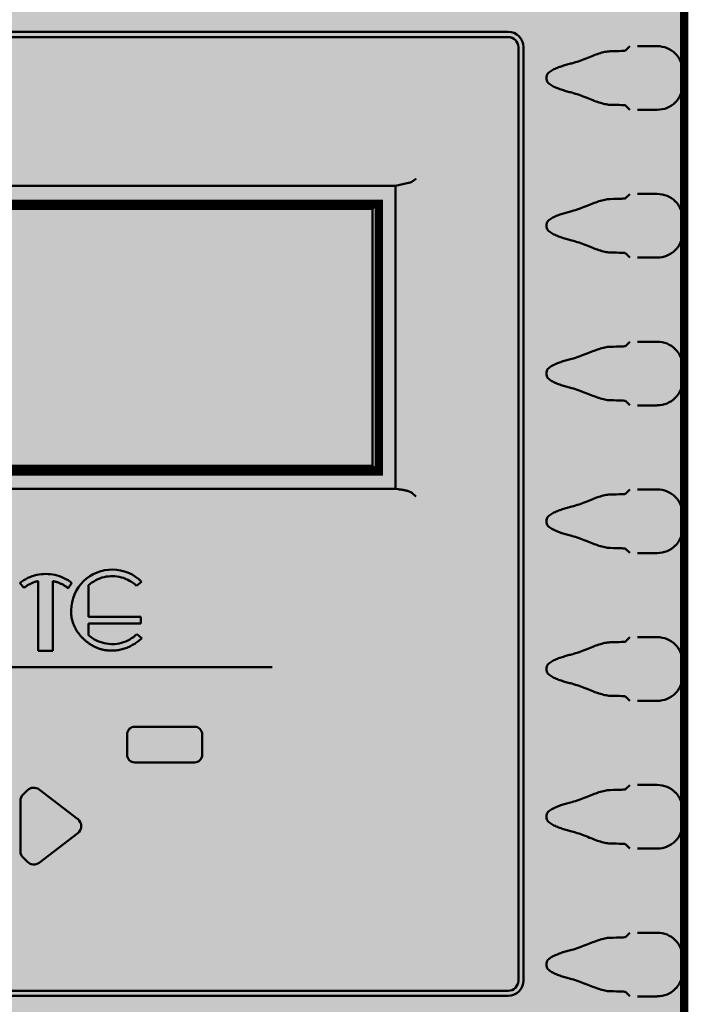
# Model space of a CAD drawing. Units: inches. Extents: x -6.2 to 25.1, y 0.6 to 12.6.
# Drawn here: x -1.9 to -1.5, y 8.4 to 8.9 of the extents above; entities that cross this region are included whole.
import ezdxf

# ---------------------------------------------------------------- set-up
doc = ezdxf.new("R2010")
doc.units = ezdxf.units.IN
doc.header["$LTSCALE"] = 0.6
doc.header["$MEASUREMENT"] = 0
for name, color, linetype in [('Layer4', 51, 'Continuous'), ('Layer6', 252, 'Continuous'), ('RED', 1, 'Continuous')]:
    doc.layers.add(name, color=color, linetype=linetype)
doc.layers.add('Visible (ANSI)', color=7, linetype='Continuous', lineweight=50)

# ---------------------------------------------------------------- blocks, each defined once
blk = doc.blocks.new('Classic')
at = {"layer": 'Layer4'}
blk.add_hatch(color=256, dxfattribs=at).paths.add_polyline_path([(4.8069, 5.4863), (4.8069, 4.8563), (6.6969, 4.8563), (6.6969, 5.4863)])
at = {"layer": 'Layer6'}
h = blk.add_hatch(color=256, dxfattribs=at)
edge = h.paths.add_edge_path()
edge.add_line((4.9654, 8.7409), (4.9654, 9.0009))
edge.add_line((4.9654, 9.0009), (4.8954, 9.0009))
edge.add_line((4.8954, 9.0009), (4.8954, 9.1909))
edge.add_line((4.8954, 9.1909), (4.9654, 9.1909))
edge.add_arc((5.6954, 9.2009), 0.7301, -0.7848, 180.7848, ccw=False)
edge.add_line((6.4254, 9.1909), (6.4954, 9.1909))
edge.add_line((6.4954, 9.1909), (6.4954, 9.0009))
edge.add_line((6.4954, 9.0009), (6.4254, 9.0009))
edge.add_line((6.4254, 9.0009), (6.4254, 8.7409))
edge.add_arc((5.6954, 5.4513), 3.3696, 77.4881, 102.5119)
edge = h.paths.add_edge_path()
edge.add_line((3.9669, 8.3063), (3.9669, 1.0563))
edge.add_arc((4.0477, 1.0563), 0.0807, 180, 262.3719)
edge.add_line((4.0369, 0.9763), (7.3369, 0.9763))
edge.add_arc((7.3369, 1.0583), 0.082, 270, 372.6804)
edge.add_line((7.4169, 1.0763), (7.4169, 8.2963))
edge.add_arc((7.2713, 8.2963), 0.1456, 0, 63.215)
edge.add_arc((5.692, 5.1677), 3.6503, 63.215, 116.4346)
edge.add_arc((4.1502, 8.2688), 0.1871, 116.4346, 168.4283)
edge = h.paths.add_edge_path(flags=16)
edge.add_line((4.4469, 5.5263), (4.4469, 4.8463))
edge.add_arc((4.5069, 4.8463), 0.06, 180, 270)
edge.add_line((4.5069, 4.7863), (4.5669, 4.7863))
edge.add_arc((4.5669, 4.8463), 0.06, 270, 360)
edge.add_line((4.6269, 4.8463), (4.6269, 5.5263))
edge.add_arc((4.5669, 5.5263), 0.06, 0, 90)
edge.add_line((4.5669, 5.5863), (4.5069, 5.5863))
edge.add_arc((4.5069, 5.5263), 0.06, 90, 180)
h.paths.add_polyline_path([(4.8069, 5.4863), (4.8069, 4.8563), (6.6969, 4.8563), (6.6969, 5.4863)], flags=16)
at = {"const_width": 0.02}
blk.add_lwpolyline([(3.9669, 8.3063), (3.9669, 1.0563, 0.375735), (4.0369, 0.9763), (7.3369, 0.9763, 0.480625), (7.4169, 1.0763), (7.4169, 8.2963, 0.283042), (7.3369, 8.4263, 0.23648), (4.0669, 8.4363, 0.230839)], format="xyb", close=True, dxfattribs=at)
blk.add_lwpolyline([(4.8069, 5.4863), (4.8069, 4.8563), (6.6969, 4.8563), (6.6969, 5.4863)], close=True, dxfattribs=at)
at = {"layer": 'Visible (ANSI)'}
for p, q in [((7.4153, 1.0529), (7.4153, 8.294)), ((7.0018, 5.8916), (4.3832, 5.8916)), ((7.0019, 5.8792), (4.3835, 5.8792)), ((7.0259, 3.6568), (7.0259, 5.8552)), ((7.0378, 3.657), (7.0378, 5.8556)), ((7.2788, 5.8474), (7.2888, 5.8574)), ((7.3068, 5.8577), (7.3535, 5.8577)), ((7.0923, 5.7798), (7.0923, 5.7857)), ((7.2888, 5.7081), (7.2788, 5.7181)), ((7.3535, 5.7077), (7.3068, 5.7077)), ((6.7367, 5.5288), (4.7615, 5.5288)), ((4.7616, 5.5287), (6.7366, 5.5287)), ((6.7367, 5.5288), (6.7366, 5.5287)), ((6.7366, 5.5287), (6.7366, 4.8149)), ((6.7367, 5.5288), (6.7673, 5.5356)), ((6.7367, 4.8148), (6.7367, 5.5288)), ((7.2788, 5.4994), (7.2888, 5.5094)), ((7.3068, 5.5097), (7.3535, 5.5097)), ((4.8073, 5.483), (6.6909, 5.483)), ((6.6822, 5.4743), (4.816, 5.4743)), ((6.6822, 5.4743), (6.6909, 5.483)), ((6.6822, 4.8693), (6.6822, 5.4743)), ((6.6909, 5.483), (6.6909, 4.8606)), ((7.0923, 5.4318), (7.0923, 5.4377)), ((7.2888, 5.3601), (7.2788, 5.3701)), ((7.3535, 5.3597), (7.3068, 5.3597)), ((7.2788, 5.1514), (7.2888, 5.1614)), ((7.3068, 5.1617), (7.3535, 5.1617)), ((7.0923, 5.0838), (7.0923, 5.0897)), ((7.2888, 5.0121), (7.2788, 5.0221)), ((7.3535, 5.0117), (7.3068, 5.0117)), ((6.6909, 4.8606), (4.8073, 4.8606)), ((4.816, 4.8693), (6.6822, 4.8693)), ((6.6822, 4.8693), (6.6909, 4.8606)), ((4.7615, 4.8148), (6.7367, 4.8148)), ((6.7366, 4.8149), (4.7616, 4.8149)), ((6.7367, 4.8148), (6.7366, 4.8149)), ((6.7367, 4.8148), (6.7437, 4.8141)), ((7.2788, 4.8034), (7.2888, 4.8134)), ((7.3068, 4.8137), (7.3535, 4.8137)), ((7.0923, 4.7358), (7.0923, 4.7417)), ((7.2888, 4.6641), (7.2788, 4.6741)), ((7.3535, 4.6637), (7.3068, 4.6637)), ((5.8508, 4.5937), (5.8599, 4.5816)), ((5.8941, 4.4338), (5.8941, 4.5977)), ((5.9287, 4.5979), (5.9287, 4.4338)), ((5.9645, 4.5813), (5.9733, 4.5935)), ((6.1261, 4.5863), (6.1378, 4.5961)), ((6.0128, 4.5879), (6.0128, 4.5135)), ((6.1358, 4.5135), (6.0128, 4.5135)), ((6.1358, 4.5135), (6.1358, 4.4983)), ((6.0128, 4.4983), (6.0128, 4.4707)), ((6.0128, 4.4983), (6.1358, 4.4983)), ((6.138, 4.4631), (6.1263, 4.4727)), ((7.2788, 4.4554), (7.2888, 4.4654)), ((7.3068, 4.4657), (7.3535, 4.4657)), ((5.8941, 4.4338), (5.9287, 4.4338)), ((6.4453, 4.3948), (4.9401, 4.3948)), ((7.0923, 4.3878), (7.0923, 4.3937)), ((7.2888, 4.3161), (7.2788, 4.3261)), ((7.3535, 4.3157), (7.3068, 4.3157)), ((6.1216, 4.2548), (6.2626, 4.2548)), ((6.1036, 4.1888), (6.1036, 4.2368)), ((6.2806, 4.2368), (6.2806, 4.1888)), ((6.2626, 4.1708), (6.1216, 4.1708)), ((5.8584, 4.0948), (5.8687, 4.1052)), ((5.8963, 4.107), (5.9873, 4.0374)), ((7.2788, 4.1074), (7.2888, 4.1174)), ((7.3068, 4.1177), (7.3535, 4.1177)), ((5.8522, 3.9615), (5.8522, 4.08)), ((7.0923, 4.0398), (7.0923, 4.0457)), ((5.9873, 4.0041), (5.8963, 3.9345)), ((7.2888, 3.9681), (7.2788, 3.9781)), ((7.3535, 3.9677), (7.3068, 3.9677)), ((5.8687, 3.9364), (5.8584, 3.9467)), ((7.2788, 3.7594), (7.2888, 3.7694)), ((7.3068, 3.7697), (7.3535, 3.7697)), ((7.0923, 3.6918), (7.0923, 3.6977)), ((4.3832, 3.621), (7.0018, 3.621)), ((4.3835, 3.6328), (7.0019, 3.6328)), ((7.2888, 3.6201), (7.2788, 3.6301)), ((7.3535, 3.6197), (7.3068, 3.6197))]:
    blk.add_line(p, q, dxfattribs=at)
at = {"layer": 'Visible (ANSI)', "flags": 128}
for points in [[(7.1516, 5.8172), (7.156, 5.8184), (7.1603, 5.8197), (7.1646, 5.8211), (7.1689, 5.8225), (7.1731, 5.8241), (7.1772, 5.8256), (7.1813, 5.8272), (7.1854, 5.8288), (7.1894, 5.8304), (7.1933, 5.832), (7.1972, 5.8335), (7.2011, 5.835), (7.2049, 5.8364), (7.2086, 5.8378), (7.2123, 5.8391), (7.2159, 5.8403), (7.2194, 5.8414), (7.2229, 5.8424), (7.2263, 5.8433), (7.2296, 5.8441), (7.2329, 5.8447), (7.236, 5.8452), (7.2391, 5.8455), (7.2421, 5.8457)], [(7.4138, 5.7981), (7.4137, 5.7999), (7.4136, 5.8017), (7.4135, 5.8036), (7.4132, 5.8054), (7.413, 5.8073), (7.4126, 5.8092), (7.4122, 5.8111), (7.4117, 5.8129), (7.4112, 5.8148), (7.4106, 5.8167), (7.4099, 5.8185), (7.4092, 5.8204), (7.4084, 5.8222), (7.4076, 5.824), (7.4067, 5.8257), (7.4057, 5.8275), (7.4046, 5.8292), (7.4036, 5.8309), (7.4024, 5.8325), (7.4012, 5.8342), (7.3999, 5.8358), (7.3986, 5.8373), (7.3972, 5.8388), (7.3958, 5.8403)], [(7.0923, 5.7857), (7.0928, 5.7885), (7.0939, 5.7911), (7.0957, 5.7934), (7.0978, 5.7955), (7.1, 5.7973), (7.1023, 5.7989), (7.1047, 5.8005), (7.1072, 5.8019), (7.1099, 5.8032), (7.1126, 5.8045), (7.1153, 5.8057), (7.1181, 5.8068), (7.1209, 5.8079), (7.1238, 5.809), (7.1266, 5.81), (7.1295, 5.8109), (7.1324, 5.8118), (7.1352, 5.8127), (7.138, 5.8135), (7.1407, 5.8143), (7.1434, 5.8151), (7.1461, 5.8158), (7.1488, 5.8165), (7.1516, 5.8172)], [(7.1516, 5.7483), (7.1488, 5.749), (7.1461, 5.7497), (7.1434, 5.7504), (7.1407, 5.7512), (7.138, 5.752), (7.1352, 5.7528), (7.1324, 5.7537), (7.1295, 5.7546), (7.1266, 5.7555), (7.1238, 5.7565), (7.1209, 5.7576), (7.1181, 5.7587), (7.1153, 5.7598), (7.1126, 5.761), (7.1099, 5.7623), (7.1072, 5.7636), (7.1047, 5.765), (7.1023, 5.7666), (7.1, 5.7682), (7.0978, 5.77), (7.0957, 5.7721), (7.0939, 5.7744), (7.0928, 5.777), (7.0923, 5.7798)], [(7.3958, 5.7252), (7.3972, 5.7267), (7.3986, 5.7282), (7.4, 5.7298), (7.4013, 5.7314), (7.4025, 5.7331), (7.4037, 5.7349), (7.4048, 5.7366), (7.4059, 5.7384), (7.4068, 5.7401), (7.4077, 5.7418), (7.4085, 5.7435), (7.4093, 5.7453), (7.4099, 5.747), (7.4106, 5.7489), (7.4112, 5.7507), (7.4117, 5.7526), (7.4121, 5.7545), (7.4126, 5.7564), (7.4129, 5.7582), (7.4132, 5.7601), (7.4135, 5.762), (7.4136, 5.7638), (7.4137, 5.7657), (7.4138, 5.7674)], [(7.2421, 5.7198), (7.2391, 5.7199), (7.236, 5.7203), (7.2329, 5.7208), (7.2296, 5.7214), (7.2263, 5.7222), (7.2229, 5.7231), (7.2194, 5.7241), (7.2159, 5.7252), (7.2123, 5.7264), (7.2086, 5.7277), (7.2049, 5.7291), (7.2011, 5.7305), (7.1972, 5.732), (7.1933, 5.7335), (7.1894, 5.7351), (7.1854, 5.7367), (7.1813, 5.7383), (7.1772, 5.7399), (7.1731, 5.7414), (7.1689, 5.743), (7.1646, 5.7444), (7.1603, 5.7458), (7.156, 5.7471), (7.1516, 5.7483)], [(6.7842, 5.545), (6.7839, 5.5448), (6.7836, 5.5445), (6.7832, 5.5443), (6.7829, 5.544), (6.7825, 5.5438), (6.7822, 5.5435), (6.7819, 5.5433), (6.7815, 5.543), (6.7812, 5.5428), (6.7808, 5.5425), (6.7805, 5.5423), (6.7802, 5.542), (6.7798, 5.5418), (6.7795, 5.5415), (6.7791, 5.5413), (6.7788, 5.5411), (6.7784, 5.5408), (6.7781, 5.5406), (6.7778, 5.5403), (6.7774, 5.5401), (6.7771, 5.5398), (6.7767, 5.5396), (6.7764, 5.5394), (6.776, 5.5391)], [(6.7673, 5.5356), (6.7677, 5.5357), (6.768, 5.5358), (6.7684, 5.5359), (6.7688, 5.536), (6.7692, 5.5361), (6.7696, 5.5362), (6.77, 5.5363), (6.7703, 5.5364), (6.7707, 5.5366), (6.7711, 5.5367), (6.7715, 5.5368), (6.7719, 5.537), (6.7722, 5.5371), (6.7726, 5.5373), (6.773, 5.5374), (6.7733, 5.5376), (6.7737, 5.5377), (6.774, 5.5379), (6.7744, 5.5381), (6.7747, 5.5383), (6.7751, 5.5385), (6.7754, 5.5387), (6.7757, 5.5389), (6.776, 5.5391)], [(7.1516, 5.4692), (7.156, 5.4704), (7.1603, 5.4717), (7.1646, 5.4731), (7.1689, 5.4745), (7.1731, 5.4761), (7.1772, 5.4776), (7.1813, 5.4792), (7.1854, 5.4808), (7.1894, 5.4824), (7.1933, 5.484), (7.1972, 5.4855), (7.2011, 5.487), (7.2049, 5.4884), (7.2086, 5.4898), (7.2123, 5.4911), (7.2159, 5.4923), (7.2194, 5.4934), (7.2229, 5.4944), (7.2263, 5.4953), (7.2296, 5.4961), (7.2329, 5.4967), (7.236, 5.4972), (7.2391, 5.4975), (7.2421, 5.4977)], [(7.4138, 5.4501), (7.4137, 5.4518), (7.4136, 5.4537), (7.4135, 5.4555), (7.4132, 5.4574), (7.4129, 5.4593), (7.4126, 5.4611), (7.4121, 5.463), (7.4117, 5.4649), (7.4112, 5.4668), (7.4106, 5.4686), (7.4099, 5.4705), (7.4093, 5.4722), (7.4085, 5.474), (7.4077, 5.4757), (7.4068, 5.4774), (7.4059, 5.4791), (7.4048, 5.4809), (7.4037, 5.4826), (7.4025, 5.4844), (7.4013, 5.4861), (7.4, 5.4877), (7.3986, 5.4893), (7.3972, 5.4908), (7.3958, 5.4923)], [(7.0923, 5.4377), (7.0928, 5.4405), (7.0939, 5.4431), (7.0957, 5.4454), (7.0978, 5.4475), (7.1, 5.4493), (7.1023, 5.4509), (7.1047, 5.4525), (7.1072, 5.4539), (7.1099, 5.4552), (7.1126, 5.4565), (7.1153, 5.4577), (7.1181, 5.4588), (7.1209, 5.4599), (7.1238, 5.461), (7.1266, 5.462), (7.1295, 5.4629), (7.1324, 5.4638), (7.1352, 5.4647), (7.138, 5.4655), (7.1407, 5.4663), (7.1434, 5.4671), (7.1461, 5.4678), (7.1488, 5.4685), (7.1516, 5.4692)], [(7.1516, 5.4003), (7.1488, 5.401), (7.1461, 5.4017), (7.1434, 5.4024), (7.1407, 5.4032), (7.138, 5.404), (7.1352, 5.4048), (7.1324, 5.4057), (7.1295, 5.4066), (7.1266, 5.4075), (7.1238, 5.4085), (7.1209, 5.4096), (7.1181, 5.4107), (7.1153, 5.4118), (7.1126, 5.413), (7.1099, 5.4143), (7.1072, 5.4156), (7.1047, 5.417), (7.1023, 5.4186), (7.1, 5.4202), (7.0978, 5.422), (7.0957, 5.4241), (7.0939, 5.4264), (7.0928, 5.429), (7.0923, 5.4318)], [(7.3958, 5.3772), (7.3972, 5.3787), (7.3986, 5.3802), (7.4, 5.3818), (7.4013, 5.3834), (7.4025, 5.3851), (7.4037, 5.3869), (7.4048, 5.3886), (7.4059, 5.3904), (7.4068, 5.3921), (7.4077, 5.3938), (7.4085, 5.3955), (7.4093, 5.3973), (7.4099, 5.399), (7.4106, 5.4009), (7.4112, 5.4027), (7.4117, 5.4046), (7.4121, 5.4065), (7.4126, 5.4084), (7.4129, 5.4102), (7.4132, 5.4121), (7.4135, 5.414), (7.4136, 5.4158), (7.4137, 5.4177), (7.4138, 5.4194)], [(7.2421, 5.3718), (7.2391, 5.3719), (7.236, 5.3723), (7.2329, 5.3728), (7.2296, 5.3734), (7.2263, 5.3742), (7.2229, 5.3751), (7.2194, 5.3761), (7.2159, 5.3772), (7.2123, 5.3784), (7.2086, 5.3797), (7.2049, 5.3811), (7.2011, 5.3825), (7.1972, 5.384), (7.1933, 5.3855), (7.1894, 5.3871), (7.1854, 5.3887), (7.1813, 5.3903), (7.1772, 5.3919), (7.1731, 5.3934), (7.1689, 5.395), (7.1646, 5.3964), (7.1603, 5.3978), (7.156, 5.3991), (7.1516, 5.4003)], [(7.1516, 5.1212), (7.156, 5.1224), (7.1603, 5.1237), (7.1646, 5.1251), (7.1689, 5.1265), (7.1731, 5.1281), (7.1772, 5.1296), (7.1813, 5.1312), (7.1854, 5.1328), (7.1894, 5.1344), (7.1933, 5.136), (7.1972, 5.1375), (7.2011, 5.139), (7.2049, 5.1404), (7.2086, 5.1418), (7.2123, 5.1431), (7.2159, 5.1443), (7.2194, 5.1454), (7.2229, 5.1464), (7.2263, 5.1473), (7.2296, 5.1481), (7.2329, 5.1487), (7.236, 5.1492), (7.2391, 5.1495), (7.2421, 5.1497)], [(7.4138, 5.1021), (7.4137, 5.1038), (7.4136, 5.1057), (7.4135, 5.1075), (7.4132, 5.1094), (7.4129, 5.1113), (7.4126, 5.1131), (7.4121, 5.115), (7.4117, 5.1169), (7.4112, 5.1188), (7.4106, 5.1206), (7.4099, 5.1225), (7.4093, 5.1242), (7.4085, 5.126), (7.4077, 5.1277), (7.4068, 5.1294), (7.4059, 5.1311), (7.4048, 5.1329), (7.4037, 5.1346), (7.4025, 5.1364), (7.4013, 5.1381), (7.4, 5.1397), (7.3986, 5.1413), (7.3972, 5.1428), (7.3958, 5.1443)], [(7.0923, 5.0897), (7.0928, 5.0926), (7.0941, 5.0953), (7.0958, 5.0975), (7.0979, 5.0996), (7.1002, 5.1015), (7.1027, 5.1032), (7.1052, 5.1047), (7.1076, 5.1061), (7.1101, 5.1073), (7.1127, 5.1085), (7.1152, 5.1097), (7.1179, 5.1107), (7.1205, 5.1118), (7.1232, 5.1128), (7.126, 5.1137), (7.1287, 5.1147), (7.1315, 5.1156), (7.1343, 5.1164), (7.1371, 5.1173), (7.14, 5.1181), (7.1429, 5.1189), (7.1458, 5.1197), (7.1487, 5.1205), (7.1516, 5.1212)], [(7.1516, 5.0523), (7.1488, 5.053), (7.1461, 5.0537), (7.1434, 5.0544), (7.1407, 5.0552), (7.138, 5.056), (7.1352, 5.0568), (7.1324, 5.0577), (7.1295, 5.0586), (7.1266, 5.0595), (7.1238, 5.0605), (7.1209, 5.0616), (7.1181, 5.0627), (7.1153, 5.0638), (7.1126, 5.065), (7.1099, 5.0663), (7.1072, 5.0676), (7.1047, 5.069), (7.1023, 5.0706), (7.1, 5.0722), (7.0978, 5.074), (7.0957, 5.0761), (7.0939, 5.0784), (7.0928, 5.081), (7.0923, 5.0838)], [(7.3958, 5.0292), (7.3972, 5.0307), (7.3986, 5.0322), (7.4, 5.0338), (7.4013, 5.0354), (7.4025, 5.0371), (7.4037, 5.0389), (7.4048, 5.0406), (7.4059, 5.0424), (7.4068, 5.0441), (7.4077, 5.0458), (7.4085, 5.0475), (7.4093, 5.0493), (7.4099, 5.051), (7.4106, 5.0529), (7.4112, 5.0547), (7.4117, 5.0566), (7.4121, 5.0585), (7.4126, 5.0604), (7.4129, 5.0622), (7.4132, 5.0641), (7.4135, 5.066), (7.4136, 5.0678), (7.4137, 5.0697), (7.4138, 5.0714)], [(7.2421, 5.0238), (7.2391, 5.0239), (7.236, 5.0243), (7.2329, 5.0248), (7.2296, 5.0254), (7.2263, 5.0262), (7.2229, 5.0271), (7.2194, 5.0281), (7.2159, 5.0292), (7.2123, 5.0304), (7.2086, 5.0317), (7.2049, 5.0331), (7.2011, 5.0345), (7.1972, 5.036), (7.1933, 5.0375), (7.1894, 5.0391), (7.1854, 5.0407), (7.1813, 5.0423), (7.1772, 5.0439), (7.1731, 5.0454), (7.1689, 5.047), (7.1646, 5.0484), (7.1603, 5.0498), (7.156, 5.0511), (7.1516, 5.0523)], [(6.776, 4.8045), (6.7749, 4.8053), (6.7737, 4.8061), (6.7724, 4.8069), (6.7712, 4.8075), (6.7699, 4.8081), (6.7686, 4.8087), (6.7672, 4.8092), (6.7659, 4.8097), (6.7644, 4.8102), (6.763, 4.8106), (6.7615, 4.811), (6.7601, 4.8114), (6.7586, 4.8117), (6.7571, 4.812), (6.7556, 4.8123), (6.7542, 4.8126), (6.7527, 4.8129), (6.7513, 4.8131), (6.7499, 4.8133), (6.7486, 4.8135), (6.7473, 4.8136), (6.746, 4.8138), (6.7448, 4.8139), (6.7437, 4.8141)], [(6.7842, 4.7975), (6.7839, 4.7978), (6.7836, 4.7981), (6.7832, 4.7984), (6.7829, 4.7986), (6.7826, 4.7989), (6.7822, 4.7992), (6.7819, 4.7995), (6.7815, 4.7998), (6.7812, 4.8001), (6.7808, 4.8004), (6.7805, 4.8007), (6.7802, 4.801), (6.7798, 4.8013), (6.7795, 4.8016), (6.7791, 4.8019), (6.7788, 4.8021), (6.7784, 4.8024), (6.7781, 4.8027), (6.7778, 4.803), (6.7774, 4.8033), (6.7771, 4.8036), (6.7767, 4.8039), (6.7764, 4.8042), (6.776, 4.8045)], [(7.1516, 4.7732), (7.156, 4.7744), (7.1603, 4.7757), (7.1646, 4.7771), (7.1689, 4.7785), (7.1731, 4.7801), (7.1772, 4.7816), (7.1813, 4.7832), (7.1854, 4.7848), (7.1894, 4.7864), (7.1933, 4.788), (7.1972, 4.7895), (7.2011, 4.791), (7.2049, 4.7924), (7.2086, 4.7938), (7.2123, 4.7951), (7.2159, 4.7963), (7.2194, 4.7974), (7.2229, 4.7984), (7.2263, 4.7993), (7.2296, 4.8001), (7.2329, 4.8007), (7.236, 4.8012), (7.2391, 4.8015), (7.2421, 4.8017)], [(7.4138, 4.7541), (7.4137, 4.7558), (7.4136, 4.7577), (7.4135, 4.7595), (7.4132, 4.7614), (7.4129, 4.7633), (7.4126, 4.7651), (7.4121, 4.767), (7.4117, 4.7689), (7.4112, 4.7708), (7.4106, 4.7726), (7.4099, 4.7745), (7.4093, 4.7762), (7.4085, 4.778), (7.4077, 4.7797), (7.4068, 4.7814), (7.4059, 4.7831), (7.4048, 4.7849), (7.4037, 4.7866), (7.4025, 4.7884), (7.4013, 4.7901), (7.4, 4.7917), (7.3986, 4.7933), (7.3972, 4.7948), (7.3958, 4.7963)], [(7.0923, 4.7417), (7.0928, 4.7445), (7.0939, 4.7471), (7.0957, 4.7494), (7.0978, 4.7515), (7.1, 4.7533), (7.1023, 4.7549), (7.1047, 4.7565), (7.1072, 4.7579), (7.1099, 4.7592), (7.1126, 4.7605), (7.1153, 4.7617), (7.1181, 4.7628), (7.1209, 4.7639), (7.1238, 4.765), (7.1266, 4.766), (7.1295, 4.7669), (7.1324, 4.7678), (7.1352, 4.7687), (7.138, 4.7695), (7.1407, 4.7703), (7.1434, 4.7711), (7.1461, 4.7718), (7.1488, 4.7725), (7.1516, 4.7732)], [(7.1516, 4.7043), (7.1487, 4.705), (7.1458, 4.7058), (7.1429, 4.7066), (7.14, 4.7074), (7.1371, 4.7082), (7.1343, 4.7091), (7.1315, 4.7099), (7.1287, 4.7108), (7.126, 4.7118), (7.1232, 4.7127), (7.1205, 4.7137), (7.1179, 4.7148), (7.1152, 4.7158), (7.1127, 4.717), (7.1101, 4.7182), (7.1076, 4.7194), (7.1052, 4.7208), (7.1027, 4.7223), (7.1002, 4.724), (7.0979, 4.7259), (7.0958, 4.728), (7.0941, 4.7302), (7.0928, 4.7329), (7.0923, 4.7358)], [(7.3958, 4.6812), (7.3972, 4.6827), (7.3986, 4.6842), (7.4, 4.6858), (7.4013, 4.6874), (7.4025, 4.6891), (7.4037, 4.6909), (7.4048, 4.6926), (7.4059, 4.6944), (7.4068, 4.6961), (7.4077, 4.6978), (7.4085, 4.6995), (7.4093, 4.7013), (7.4099, 4.703), (7.4106, 4.7049), (7.4112, 4.7067), (7.4117, 4.7086), (7.4121, 4.7105), (7.4126, 4.7124), (7.4129, 4.7142), (7.4132, 4.7161), (7.4135, 4.718), (7.4136, 4.7198), (7.4137, 4.7217), (7.4138, 4.7234)], [(7.2421, 4.6758), (7.2391, 4.6759), (7.236, 4.6763), (7.2329, 4.6768), (7.2296, 4.6774), (7.2263, 4.6782), (7.2229, 4.6791), (7.2194, 4.6801), (7.2159, 4.6812), (7.2123, 4.6824), (7.2086, 4.6837), (7.2049, 4.6851), (7.2011, 4.6865), (7.1972, 4.688), (7.1933, 4.6895), (7.1894, 4.6911), (7.1854, 4.6927), (7.1813, 4.6943), (7.1772, 4.6959), (7.1731, 4.6974), (7.1689, 4.699), (7.1646, 4.7004), (7.1603, 4.7018), (7.156, 4.7031), (7.1516, 4.7043)], [(5.9716, 4.5296), (5.9722, 4.5389), (5.9738, 4.5482), (5.9762, 4.5575), (5.9796, 4.5666), (5.9839, 4.5752), (5.989, 4.5833), (5.9947, 4.5908), (6.001, 4.5975), (6.008, 4.6037), (6.0157, 4.6092), (6.0239, 4.6141), (6.0327, 4.6181), (6.0418, 4.6212), (6.0512, 4.6234), (6.0605, 4.6246), (6.0697, 4.625), (6.0789, 4.6244), (6.0883, 4.623), (6.0976, 4.6206), (6.1066, 4.6173), (6.1153, 4.6131), (6.1234, 4.6081), (6.131, 4.6024), (6.1378, 4.5961)], [(5.8508, 4.5937), (5.8552, 4.5969), (5.8598, 4.5999), (5.8647, 4.6027), (5.8696, 4.6052), (5.8747, 4.6074), (5.88, 4.6093), (5.8853, 4.6109), (5.8907, 4.6122), (5.8961, 4.6133), (5.9015, 4.614), (5.9068, 4.6144), (5.9121, 4.6146), (5.9174, 4.6144), (5.9228, 4.6139), (5.9282, 4.6132), (5.9335, 4.6122), (5.9389, 4.6108), (5.9442, 4.6092), (5.9495, 4.6073), (5.9546, 4.605), (5.9595, 4.6025), (5.9643, 4.5997), (5.9689, 4.5967), (5.9733, 4.5935)], [(5.8941, 4.5977), (5.8926, 4.5974), (5.891, 4.597), (5.8895, 4.5966), (5.888, 4.5962), (5.8864, 4.5957), (5.8849, 4.5952), (5.8834, 4.5947), (5.8819, 4.5942), (5.8804, 4.5936), (5.8789, 4.593), (5.8775, 4.5923), (5.876, 4.5916), (5.8746, 4.5909), (5.8731, 4.5902), (5.8717, 4.5895), (5.8703, 4.5887), (5.869, 4.5879), (5.8676, 4.587), (5.8663, 4.5862), (5.865, 4.5853), (5.8637, 4.5844), (5.8624, 4.5835), (5.8611, 4.5825), (5.8599, 4.5816)], [(5.9645, 4.5813), (5.9632, 4.5823), (5.9619, 4.5833), (5.9606, 4.5842), (5.9592, 4.5852), (5.9579, 4.5861), (5.9565, 4.587), (5.955, 4.5878), (5.9536, 4.5887), (5.9521, 4.5895), (5.9507, 4.5902), (5.9492, 4.591), (5.9477, 4.5917), (5.9461, 4.5924), (5.9446, 4.5931), (5.9431, 4.5937), (5.9415, 4.5943), (5.9399, 4.5949), (5.9383, 4.5954), (5.9367, 4.5959), (5.9352, 4.5964), (5.9335, 4.5968), (5.9319, 4.5972), (5.9303, 4.5976), (5.9287, 4.5979)], [(6.1261, 4.5863), (6.1224, 4.5897), (6.1184, 4.5929), (6.1141, 4.5959), (6.1096, 4.5986), (6.105, 4.6011), (6.1002, 4.6033), (6.0952, 4.6051), (6.0902, 4.6066), (6.0851, 4.6078), (6.0799, 4.6087), (6.0748, 4.6093), (6.0698, 4.6095), (6.0648, 4.6094), (6.0597, 4.609), (6.0546, 4.6083), (6.0495, 4.6072), (6.0444, 4.6059), (6.0394, 4.6042), (6.0345, 4.6021), (6.0298, 4.5998), (6.0252, 4.5972), (6.0208, 4.5943), (6.0167, 4.5912), (6.0128, 4.5879)], [(5.9972, 4.4652), (5.9952, 4.4673), (5.9933, 4.4694), (5.9914, 4.4717), (5.9896, 4.474), (5.9878, 4.4764), (5.9861, 4.4789), (5.9845, 4.4814), (5.983, 4.484), (5.9816, 4.4866), (5.9802, 4.4893), (5.9789, 4.4921), (5.9778, 4.4949), (5.9767, 4.4977), (5.9758, 4.5006), (5.9749, 4.5035), (5.9741, 4.5064), (5.9735, 4.5093), (5.9729, 4.5122), (5.9725, 4.5151), (5.9721, 4.5181), (5.9718, 4.521), (5.9717, 4.5239), (5.9716, 4.5267), (5.9716, 4.5296)], [(6.0274, 4.4429), (6.026, 4.4436), (6.0246, 4.4444), (6.0232, 4.4452), (6.0218, 4.446), (6.0204, 4.4468), (6.019, 4.4476), (6.0177, 4.4485), (6.0164, 4.4493), (6.015, 4.4502), (6.0137, 4.4511), (6.0124, 4.452), (6.0112, 4.453), (6.0099, 4.4539), (6.0086, 4.4549), (6.0074, 4.4559), (6.0062, 4.4569), (6.005, 4.4579), (6.0038, 4.4589), (6.0027, 4.4599), (6.0015, 4.4609), (6.0004, 4.462), (5.9993, 4.4631), (5.9982, 4.4641), (5.9972, 4.4652)], [(6.0128, 4.4707), (6.0167, 4.4674), (6.0209, 4.4643), (6.0253, 4.4614), (6.0299, 4.4588), (6.0346, 4.4565), (6.0395, 4.4545), (6.0445, 4.4528), (6.0496, 4.4515), (6.0547, 4.4505), (6.0598, 4.4498), (6.0649, 4.4494), (6.0699, 4.4493), (6.075, 4.4496), (6.0801, 4.4501), (6.0852, 4.451), (6.0903, 4.4522), (6.0954, 4.4538), (6.1003, 4.4556), (6.1051, 4.4578), (6.1098, 4.4603), (6.1142, 4.4631), (6.1185, 4.466), (6.1225, 4.4693), (6.1263, 4.4727)], [(6.138, 4.4631), (6.1359, 4.4611), (6.1337, 4.4592), (6.1315, 4.4573), (6.1292, 4.4555), (6.1268, 4.4538), (6.1244, 4.4521), (6.1219, 4.4504), (6.1193, 4.4489), (6.1167, 4.4474), (6.1141, 4.4459), (6.1114, 4.4446), (6.1087, 4.4433), (6.1059, 4.4421), (6.1031, 4.441), (6.1003, 4.4399), (6.0975, 4.439), (6.0946, 4.4381), (6.0917, 4.4373), (6.0888, 4.4366), (6.0859, 4.436), (6.083, 4.4354), (6.08, 4.435), (6.0771, 4.4346), (6.0742, 4.4343)], [(7.1516, 4.4252), (7.156, 4.4264), (7.1603, 4.4277), (7.1646, 4.4291), (7.1689, 4.4305), (7.1731, 4.4321), (7.1772, 4.4336), (7.1813, 4.4352), (7.1854, 4.4368), (7.1894, 4.4384), (7.1933, 4.44), (7.1972, 4.4415), (7.2011, 4.443), (7.2049, 4.4444), (7.2086, 4.4458), (7.2123, 4.4471), (7.2159, 4.4483), (7.2194, 4.4494), (7.2229, 4.4504), (7.2263, 4.4513), (7.2296, 4.4521), (7.2329, 4.4527), (7.236, 4.4532), (7.2391, 4.4535), (7.2421, 4.4537)], [(6.0742, 4.4343), (6.0723, 4.4342), (6.0703, 4.4341), (6.0684, 4.434), (6.0664, 4.434), (6.0645, 4.434), (6.0625, 4.4341), (6.0606, 4.4342), (6.0586, 4.4344), (6.0566, 4.4346), (6.0547, 4.4348), (6.0527, 4.4351), (6.0507, 4.4354), (6.0487, 4.4358), (6.0467, 4.4362), (6.0447, 4.4367), (6.0428, 4.4372), (6.0408, 4.4378), (6.0389, 4.4384), (6.0369, 4.439), (6.035, 4.4397), (6.0331, 4.4404), (6.0312, 4.4412), (6.0293, 4.442), (6.0274, 4.4429)], [(7.4138, 4.4061), (7.4137, 4.4078), (7.4136, 4.4097), (7.4135, 4.4115), (7.4132, 4.4134), (7.4129, 4.4153), (7.4126, 4.4171), (7.4121, 4.419), (7.4117, 4.4209), (7.4112, 4.4228), (7.4106, 4.4246), (7.4099, 4.4265), (7.4093, 4.4282), (7.4085, 4.43), (7.4077, 4.4317), (7.4068, 4.4334), (7.4059, 4.4351), (7.4048, 4.4369), (7.4037, 4.4386), (7.4025, 4.4404), (7.4013, 4.4421), (7.4, 4.4437), (7.3986, 4.4453), (7.3972, 4.4468), (7.3958, 4.4483)], [(7.0923, 4.3937), (7.0928, 4.3965), (7.0939, 4.3991), (7.0957, 4.4014), (7.0978, 4.4035), (7.1, 4.4053), (7.1023, 4.4069), (7.1047, 4.4085), (7.1072, 4.4099), (7.1099, 4.4112), (7.1126, 4.4125), (7.1153, 4.4137), (7.1181, 4.4148), (7.1209, 4.4159), (7.1238, 4.417), (7.1266, 4.418), (7.1295, 4.4189), (7.1324, 4.4198), (7.1352, 4.4207), (7.138, 4.4215), (7.1407, 4.4223), (7.1434, 4.4231), (7.1461, 4.4238), (7.1488, 4.4245), (7.1516, 4.4252)], [(7.1516, 4.3563), (7.1488, 4.357), (7.1461, 4.3577), (7.1434, 4.3584), (7.1407, 4.3592), (7.138, 4.36), (7.1352, 4.3608), (7.1324, 4.3617), (7.1295, 4.3626), (7.1266, 4.3635), (7.1238, 4.3645), (7.1209, 4.3656), (7.1181, 4.3667), (7.1153, 4.3678), (7.1126, 4.369), (7.1099, 4.3703), (7.1072, 4.3716), (7.1047, 4.373), (7.1023, 4.3746), (7.1, 4.3762), (7.0978, 4.378), (7.0957, 4.3801), (7.0939, 4.3824), (7.0928, 4.385), (7.0923, 4.3878)], [(7.3958, 4.3332), (7.3972, 4.3347), (7.3986, 4.3362), (7.4, 4.3378), (7.4013, 4.3394), (7.4025, 4.3411), (7.4037, 4.3429), (7.4048, 4.3446), (7.4059, 4.3464), (7.4068, 4.3481), (7.4077, 4.3498), (7.4085, 4.3515), (7.4093, 4.3533), (7.4099, 4.355), (7.4106, 4.3569), (7.4112, 4.3587), (7.4117, 4.3606), (7.4121, 4.3625), (7.4126, 4.3644), (7.4129, 4.3662), (7.4132, 4.3681), (7.4135, 4.37), (7.4136, 4.3718), (7.4137, 4.3737), (7.4138, 4.3754)], [(7.2421, 4.3278), (7.2391, 4.3279), (7.236, 4.3283), (7.2329, 4.3288), (7.2296, 4.3294), (7.2263, 4.3302), (7.2229, 4.3311), (7.2194, 4.3321), (7.2159, 4.3332), (7.2123, 4.3344), (7.2086, 4.3357), (7.2049, 4.3371), (7.2011, 4.3385), (7.1972, 4.34), (7.1933, 4.3415), (7.1894, 4.3431), (7.1854, 4.3447), (7.1813, 4.3463), (7.1772, 4.3479), (7.1731, 4.3494), (7.1689, 4.351), (7.1646, 4.3524), (7.1603, 4.3538), (7.156, 4.3551), (7.1516, 4.3563)], [(7.1516, 4.0772), (7.156, 4.0784), (7.1603, 4.0797), (7.1646, 4.0811), (7.1689, 4.0825), (7.1731, 4.0841), (7.1772, 4.0856), (7.1813, 4.0872), (7.1854, 4.0888), (7.1894, 4.0904), (7.1933, 4.092), (7.1972, 4.0935), (7.2011, 4.095), (7.2049, 4.0964), (7.2086, 4.0978), (7.2123, 4.0991), (7.2159, 4.1003), (7.2194, 4.1014), (7.2229, 4.1024), (7.2263, 4.1033), (7.2296, 4.1041), (7.2329, 4.1047), (7.236, 4.1052), (7.2391, 4.1055), (7.2421, 4.1057)], [(7.4138, 4.0581), (7.4137, 4.0598), (7.4136, 4.0617), (7.4135, 4.0635), (7.4132, 4.0654), (7.4129, 4.0673), (7.4126, 4.0691), (7.4121, 4.071), (7.4117, 4.0729), (7.4112, 4.0748), (7.4106, 4.0766), (7.4099, 4.0785), (7.4093, 4.0802), (7.4085, 4.082), (7.4077, 4.0837), (7.4068, 4.0854), (7.4059, 4.0871), (7.4048, 4.0889), (7.4037, 4.0906), (7.4025, 4.0924), (7.4013, 4.0941), (7.4, 4.0957), (7.3986, 4.0973), (7.3972, 4.0988), (7.3958, 4.1003)], [(7.0923, 4.0457), (7.0928, 4.0486), (7.0941, 4.0513), (7.0958, 4.0535), (7.0979, 4.0556), (7.1002, 4.0575), (7.1027, 4.0592), (7.1052, 4.0607), (7.1076, 4.0621), (7.1101, 4.0633), (7.1127, 4.0645), (7.1152, 4.0657), (7.1179, 4.0667), (7.1205, 4.0678), (7.1232, 4.0688), (7.126, 4.0697), (7.1287, 4.0707), (7.1315, 4.0716), (7.1343, 4.0724), (7.1371, 4.0733), (7.14, 4.0741), (7.1429, 4.0749), (7.1458, 4.0757), (7.1487, 4.0765), (7.1516, 4.0772)], [(7.1516, 4.0083), (7.1488, 4.009), (7.1461, 4.0097), (7.1434, 4.0104), (7.1407, 4.0112), (7.138, 4.012), (7.1352, 4.0128), (7.1324, 4.0137), (7.1295, 4.0146), (7.1266, 4.0155), (7.1238, 4.0165), (7.1209, 4.0176), (7.1181, 4.0187), (7.1153, 4.0198), (7.1126, 4.021), (7.1099, 4.0223), (7.1072, 4.0236), (7.1047, 4.025), (7.1023, 4.0266), (7.1, 4.0282), (7.0978, 4.03), (7.0957, 4.0321), (7.0939, 4.0344), (7.0928, 4.037), (7.0923, 4.0398)], [(7.3958, 3.9852), (7.3972, 3.9867), (7.3986, 3.9882), (7.4, 3.9898), (7.4013, 3.9914), (7.4025, 3.9931), (7.4037, 3.9949), (7.4048, 3.9966), (7.4059, 3.9984), (7.4068, 4.0001), (7.4077, 4.0018), (7.4085, 4.0035), (7.4093, 4.0053), (7.4099, 4.007), (7.4106, 4.0089), (7.4112, 4.0107), (7.4117, 4.0126), (7.4121, 4.0145), (7.4126, 4.0164), (7.4129, 4.0182), (7.4132, 4.0201), (7.4135, 4.022), (7.4136, 4.0238), (7.4137, 4.0257), (7.4138, 4.0274)], [(7.2421, 3.9798), (7.2391, 3.98), (7.236, 3.9803), (7.2329, 3.9808), (7.2296, 3.9814), (7.2263, 3.9822), (7.2229, 3.9831), (7.2194, 3.9841), (7.2159, 3.9852), (7.2123, 3.9864), (7.2086, 3.9877), (7.2049, 3.9891), (7.2011, 3.9905), (7.1972, 3.992), (7.1933, 3.9935), (7.1894, 3.9951), (7.1854, 3.9967), (7.1813, 3.9983), (7.1772, 3.9999), (7.1731, 4.0014), (7.1689, 4.003), (7.1646, 4.0044), (7.1603, 4.0058), (7.156, 4.0071), (7.1516, 4.0083)], [(7.1516, 3.7292), (7.156, 3.7304), (7.1603, 3.7317), (7.1646, 3.7331), (7.1689, 3.7345), (7.1731, 3.7361), (7.1772, 3.7376), (7.1813, 3.7392), (7.1854, 3.7408), (7.1894, 3.7424), (7.1933, 3.744), (7.1972, 3.7455), (7.2011, 3.747), (7.2049, 3.7484), (7.2086, 3.7498), (7.2123, 3.7511), (7.2159, 3.7523), (7.2194, 3.7534), (7.2229, 3.7544), (7.2263, 3.7553), (7.2296, 3.7561), (7.2329, 3.7567), (7.236, 3.7572), (7.2391, 3.7575), (7.2421, 3.7577)], [(7.4138, 3.7101), (7.4137, 3.7118), (7.4136, 3.7137), (7.4135, 3.7155), (7.4132, 3.7174), (7.4129, 3.7193), (7.4126, 3.7211), (7.4121, 3.723), (7.4117, 3.7249), (7.4112, 3.7268), (7.4106, 3.7286), (7.4099, 3.7305), (7.4093, 3.7322), (7.4085, 3.734), (7.4077, 3.7357), (7.4068, 3.7374), (7.4059, 3.7391), (7.4048, 3.7409), (7.4037, 3.7426), (7.4025, 3.7444), (7.4013, 3.7461), (7.4, 3.7477), (7.3986, 3.7493), (7.3972, 3.7508), (7.3958, 3.7523)], [(7.0923, 3.6977), (7.0928, 3.7006), (7.0941, 3.7033), (7.0958, 3.7055), (7.0979, 3.7076), (7.1002, 3.7095), (7.1027, 3.7112), (7.1052, 3.7127), (7.1076, 3.7141), (7.1101, 3.7153), (7.1127, 3.7165), (7.1152, 3.7177), (7.1179, 3.7187), (7.1205, 3.7198), (7.1232, 3.7208), (7.126, 3.7217), (7.1287, 3.7227), (7.1315, 3.7236), (7.1343, 3.7244), (7.1371, 3.7253), (7.14, 3.7261), (7.1429, 3.7269), (7.1458, 3.7277), (7.1487, 3.7285), (7.1516, 3.7292)], [(7.1516, 3.6603), (7.1488, 3.661), (7.1461, 3.6617), (7.1434, 3.6624), (7.1407, 3.6632), (7.138, 3.664), (7.1352, 3.6648), (7.1324, 3.6657), (7.1295, 3.6666), (7.1266, 3.6675), (7.1238, 3.6685), (7.1209, 3.6696), (7.1181, 3.6707), (7.1153, 3.6718), (7.1126, 3.673), (7.1099, 3.6743), (7.1072, 3.6756), (7.1047, 3.677), (7.1023, 3.6786), (7.1, 3.6802), (7.0978, 3.682), (7.0957, 3.6841), (7.0939, 3.6864), (7.0928, 3.689), (7.0923, 3.6918)], [(7.3958, 3.6372), (7.3972, 3.6387), (7.3986, 3.6402), (7.4, 3.6418), (7.4013, 3.6434), (7.4025, 3.6451), (7.4037, 3.6469), (7.4048, 3.6486), (7.4059, 3.6504), (7.4068, 3.6521), (7.4077, 3.6538), (7.4085, 3.6555), (7.4093, 3.6573), (7.4099, 3.659), (7.4106, 3.6609), (7.4112, 3.6627), (7.4117, 3.6646), (7.4121, 3.6665), (7.4126, 3.6684), (7.4129, 3.6702), (7.4132, 3.6721), (7.4135, 3.674), (7.4136, 3.6758), (7.4137, 3.6777), (7.4138, 3.6794)], [(7.2421, 3.6318), (7.2391, 3.632), (7.236, 3.6323), (7.2329, 3.6328), (7.2296, 3.6334), (7.2263, 3.6342), (7.2229, 3.6351), (7.2194, 3.6361), (7.2159, 3.6372), (7.2123, 3.6384), (7.2086, 3.6397), (7.2049, 3.6411), (7.2011, 3.6425), (7.1972, 3.644), (7.1933, 3.6455), (7.1894, 3.6471), (7.1854, 3.6487), (7.1813, 3.6503), (7.1772, 3.6519), (7.1731, 3.6534), (7.1689, 3.655), (7.1646, 3.6564), (7.1603, 3.6578), (7.156, 3.6591), (7.1516, 3.6603)]]:
    blk.add_lwpolyline(points, dxfattribs=at)
at = {"layer": 'Visible (ANSI)'}
for centre, radius, start, end in [((6.1216, 4.2368), 0.018, 90, 180), ((6.2626, 4.2368), 0.018, 0, 90), ((6.1216, 4.1888), 0.018, 180, 270), ((6.2626, 4.1888), 0.018, 270, 0), ((5.8836, 4.0903), 0.021, 52.6024, 135), ((5.8732, 4.08), 0.021, 135, 180), ((5.9745, 4.0208), 0.021, 307.3977, 52.6024), ((5.8732, 3.9615), 0.021, 180, 225), ((5.8836, 3.9512), 0.021, 225, 307.3977)]:
    blk.add_arc(centre, radius, start, end, dxfattribs=at)
for centre, major_axis, ratio, start_param, end_param in [((7.0018, 5.8556), (0.0255, 0.0255), 0.999695, 5.497939, 7.068431), ((7.0019, 5.8552), (0.017, 0.017), 0.999695, 5.49794, 7.068431), ((7.1288, 5.8474), (0.15, 0), 0.017455, -0.713974, -0.017455), ((7.3535, 5.7977), (0.0424, 0.0424), 0.999695, 0.002795, 0.785246), ((7.1288, 5.7181), (0.15, 0), 0.017455, 0.017451, 0.713972), ((7.3535, 5.7678), (-0.0424, 0.0424), 0.999695, 2.356347, 3.138798), ((7.1288, 5.4994), (0.15, 0), 0.017455, -0.713974, -0.017455), ((7.3535, 5.4497), (0.0424, 0.0424), 0.999695, 0.002795, 0.785246), ((7.1288, 5.3701), (0.15, 0), 0.017455, 0.017451, 0.713972), ((7.3535, 5.4198), (-0.0424, 0.0424), 0.999695, 2.356347, 3.138798), ((7.1288, 5.1514), (0.15, 0), 0.017455, -0.713974, -0.017455), ((7.3535, 5.1017), (0.0424, 0.0424), 0.999695, 0.002795, 0.785246), ((7.1288, 5.0221), (0.15, 0), 0.017455, 0.017451, 0.713972), ((7.3535, 5.0718), (-0.0424, 0.0424), 0.999695, 2.356347, 3.138798), ((7.1288, 4.8034), (0.15, 0), 0.017455, -0.713974, -0.017455), ((7.3535, 4.7537), (0.0424, 0.0424), 0.999695, 0.002795, 0.785246), ((7.1288, 4.6741), (0.15, 0), 0.017455, 0.017451, 0.713972), ((7.3535, 4.7238), (-0.0424, 0.0424), 0.999695, 2.356347, 3.138798), ((7.1288, 4.4554), (0.15, 0), 0.017455, -0.713974, -0.017455), ((7.3535, 4.4057), (0.0424, 0.0424), 0.999695, 0.002795, 0.785246), ((7.1288, 4.3261), (0.15, 0), 0.017455, 0.017451, 0.713972), ((7.3535, 4.3758), (-0.0424, 0.0424), 0.999695, 2.356347, 3.138798), ((7.1288, 4.1074), (0.15, 0), 0.017455, -0.713974, -0.017455), ((7.3535, 4.0577), (0.0424, 0.0424), 0.999695, 0.002795, 0.785246), ((7.1288, 3.9781), (0.15, 0), 0.017455, 0.017451, 0.713972), ((7.3535, 4.0278), (-0.0424, 0.0424), 0.999695, 2.356347, 3.138798), ((7.1288, 3.7594), (0.15, 0), 0.017455, -0.713974, -0.017455), ((7.3535, 3.7097), (0.0424, 0.0424), 0.999695, 0.002795, 0.785246), ((7.0018, 3.657), (-0.0255, 0.0255), 0.999695, 2.356347, 3.926839), ((7.0019, 3.6568), (-0.017, 0.017), 0.999695, 2.356347, 3.926839), ((7.1288, 3.6301), (0.15, 0), 0.017455, 0.017451, 0.713972), ((7.3535, 3.6798), (-0.0424, 0.0424), 0.999695, 2.356347, 3.138798)]:
    blk.add_ellipse(centre, major_axis=major_axis, ratio=ratio, start_param=start_param, end_param=end_param, dxfattribs=at)

msp = doc.modelspace()

# ---------------------------------------------------------------- block references
at = {"layer": 'RED', "xscale": 0.2322, "yscale": 0.2322, "zscale": 0.2322}
msp.add_blockref('Classic', (-3.23061, 7.56954), dxfattribs=at)

doc.saveas('drawing.dxf')
